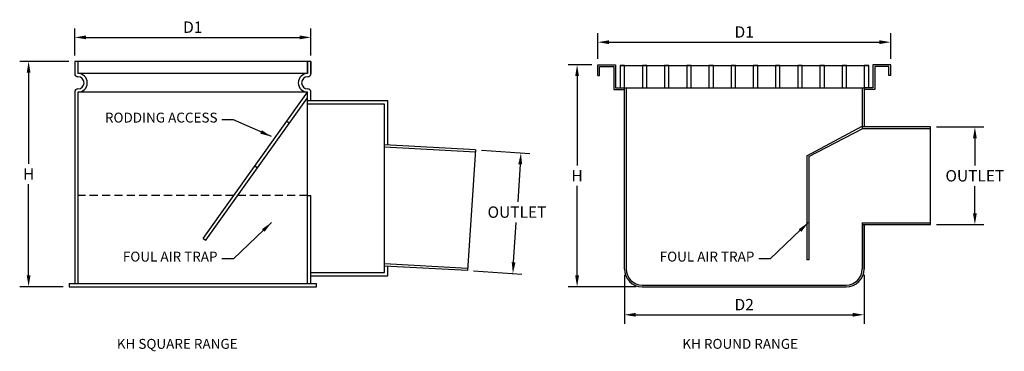
# Model space of a CAD drawing. Extents: x 1426 to 2322, y -1829 to -1528.
import ezdxf

# ---------------------------------------------------------------- set-up
doc = ezdxf.new("R2010")
doc.units = 0
doc.header["$LTSCALE"] = 30
doc.header["$MEASUREMENT"] = 0
doc.header["$PDMODE"] = 34
doc.linetypes.add('HIDDEN', pattern=[0.375, 0.25, -0.125])
doc.layers.get('DEFPOINTS').update_dxf_attribs({"color": 6, "linetype": 'CONTINUOUS'})
doc.layers.add('1', color=7, linetype='CONTINUOUS')
doc.styles.add('ROMANC', font='romanc', dxfattribs={"height": 4.01})
doc.styles.get("Standard").update_dxf_attribs({"font": 'techl___.ttf'})
doc.dimstyles.get("Standard").update_dxf_attribs({"dimtxt": 0.18, "dimasz": 0.18, "dimexe": 0.18, "dimexo": 0.0625, "dimgap": 0.09, "dimtad": 0, "dimtih": 1, "dimtoh": 1, "dimdec": 4, "dimzin": 0, "dimdsep": 46, "dimtxsty": 'STANDARD', "dimcen": 0.09, "dimadec": 0, "dimazin": 0, "dimtfac": 1, "dimtdec": 4, "dimtofl": 0, "dimtmove": 0, "dimatfit": 3, "dimfxl": 1, "dimtolj": 1, "dimtzin": 0, "dimarcsym": 0})

# ---------------------------------------------------------------- blocks, each defined once
blk = doc.blocks.new('*D36')
at = {"layer": '1', "color": 0, "lineweight": -2}
for p, q in [((1846.24, -1646.36), (1890.19, -1649.32)), ((1881.41, -1659.1), (1879.12, -1693.23)), ((1875.42, -1748.21), (1877.85, -1712)), ((1838.85, -1756.12), (1882.8, -1759.08))]:
    blk.add_line(p, q, dxfattribs=at)
at = {"layer": '1', "color": 0}
for points in [[(1879.69, -1658.99), (1883.14, -1659.22), (1882.11, -1648.78)], [(1873.7, -1748.1), (1877.14, -1748.33), (1874.72, -1758.54)]]:
    blk.add_solid(points, dxfattribs=at)
at = {"layer": 'DEFPOINTS', "color": 0}
for p in [(1840.85, -1646), (1882.11, -1648.78), (1833.46, -1755.76)]:
    blk.add_point(p, dxfattribs=at)
at = {"layer": '1', "color": 0, "insert": (1878.49, -1702.62), "char_height": 10.35, "attachment_point": 5}
blk.add_mtext('\\A1;OUTLET', dxfattribs=at)
blk = doc.blocks.new('*D37')
at = {"layer": '1', "color": 0, "lineweight": -2}
for p, q in [((1470.56, -1565.47), (1425.91, -1565.47)), ((1434.01, -1575.82), (1434.01, -1658.69)), ((1434.01, -1760.12), (1434.01, -1677.26)), ((1465.56, -1770.47), (1425.91, -1770.47))]:
    blk.add_line(p, q, dxfattribs=at)
at = {"layer": '1', "color": 0}
for points in [[(1432.28, -1575.82), (1435.73, -1575.82), (1434.01, -1565.47)], [(1432.28, -1760.12), (1435.73, -1760.12), (1434.01, -1770.47)]]:
    blk.add_solid(points, dxfattribs=at)
at = {"layer": 'DEFPOINTS', "color": 0}
for p in [(1475.96, -1565.47), (1434.01, -1770.47), (1470.96, -1770.47)]:
    blk.add_point(p, dxfattribs=at)
at = {"layer": '1', "color": 0, "insert": (1434.01, -1667.97), "char_height": 10.35, "attachment_point": 5}
blk.add_mtext('\\A1;H', dxfattribs=at)
blk = doc.blocks.new('*D38')
at = {"layer": '1', "color": 0, "lineweight": -2}
for p, q in [((1475.96, -1560.07), (1475.96, -1535.56)), ((1690.96, -1560.07), (1690.96, -1535.56)), ((1486.31, -1543.66), (1680.61, -1543.66))]:
    blk.add_line(p, q, dxfattribs=at)
at = {"layer": '1', "color": 0}
for points in [[(1486.31, -1541.94), (1486.31, -1545.39), (1475.96, -1543.66)], [(1680.61, -1541.94), (1680.61, -1545.39), (1690.96, -1543.66)]]:
    blk.add_solid(points, dxfattribs=at)
at = {"layer": 'DEFPOINTS', "color": 0}
for p in [(1690.96, -1543.66), (1475.96, -1565.47), (1690.96, -1565.47)]:
    blk.add_point(p, dxfattribs=at)
at = {"layer": '1', "color": 0, "insert": (1583.46, -1534.38), "char_height": 10.35, "attachment_point": 5}
blk.add_mtext('\\A1;D1', dxfattribs=at)
blk = doc.blocks.new('*D51')
at = {"layer": '1', "color": 0, "lineweight": -2}
for p, q in [((2260.36, -1625.12), (2303.3, -1625.12)), ((2295.2, -1635.47), (2295.2, -1660.17)), ((2295.2, -1703.65), (2295.2, -1678.94)), ((2260.36, -1714), (2303.3, -1714))]:
    blk.add_line(p, q, dxfattribs=at)
at = {"layer": '1', "color": 0}
for points in [[(2293.48, -1635.47), (2296.93, -1635.47), (2295.2, -1625.12)], [(2293.48, -1703.65), (2296.93, -1703.65), (2295.2, -1714)]]:
    blk.add_solid(points, dxfattribs=at)
at = {"layer": 'DEFPOINTS', "color": 0}
for p in [(2254.96, -1625.12), (2295.2, -1625.12), (2254.96, -1714)]:
    blk.add_point(p, dxfattribs=at)
at = {"layer": '1', "color": 0, "insert": (2295.2, -1669.56), "char_height": 10.35, "attachment_point": 5}
blk.add_mtext('\\A1;OUTLET', dxfattribs=at)
blk = doc.blocks.new('*D52')
at = {"layer": '1', "color": 0, "lineweight": -2}
for p, q in [((1976.21, -1759.79), (1976.21, -1804.1)), ((2194.36, -1759.79), (2194.36, -1804.1)), ((1986.56, -1796), (2184.01, -1796))]:
    blk.add_line(p, q, dxfattribs=at)
at = {"layer": '1', "color": 0}
for points in [[(1986.56, -1794.28), (1986.56, -1797.73), (1976.21, -1796)], [(2184.01, -1794.28), (2184.01, -1797.73), (2194.36, -1796)]]:
    blk.add_solid(points, dxfattribs=at)
at = {"layer": 'DEFPOINTS', "color": 0}
for p in [(1976.21, -1754.39), (2194.36, -1754.39, 0), (2194.36, -1796)]:
    blk.add_point(p, dxfattribs=at)
at = {"layer": '1', "color": 0, "insert": (2085.28, -1786.78), "char_height": 10.35, "attachment_point": 5}
blk.add_mtext('\\A1;D2', dxfattribs=at)
blk = doc.blocks.new('*D53')
at = {"layer": '1', "color": 0, "lineweight": -2}
for p, q in [((1951.97, -1563.14), (1951.97, -1539.94)), ((2218.6, -1563.14), (2218.6, -1539.94)), ((1962.32, -1548.04), (2208.25, -1548.04))]:
    blk.add_line(p, q, dxfattribs=at)
at = {"layer": '1', "color": 0}
for points in [[(1962.32, -1546.31), (1962.32, -1549.76), (1951.97, -1548.04)], [(2208.25, -1546.31), (2208.25, -1549.76), (2218.6, -1548.04)]]:
    blk.add_solid(points, dxfattribs=at)
at = {"layer": 'DEFPOINTS', "color": 0}
for p in [(2218.6, -1548.04), (1951.97, -1568.54), (2218.6, -1568.54)]:
    blk.add_point(p, dxfattribs=at)
at = {"layer": '1', "color": 0, "insert": (2085.28, -1538.75), "char_height": 10.35, "attachment_point": 5}
blk.add_mtext('\\A1;D1', dxfattribs=at)
blk = doc.blocks.new('LADDER2')
at = {"layer": '1'}
for p, q in [((18, 1428.1), (298, 1428.1)), ((18, 1428.1), (18, 1403.1)), ((23, 1428.1), (18, 1428.1)), ((23, 1403.1), (23, 1428.1)), ((48, 1428.1), (43, 1428.1)), ((43, 1428.1), (43, 1403.1)), ((48, 1403.1), (48, 1428.1)), ((68, 1428.1), (68, 1403.1)), ((73, 1428.1), (68, 1428.1)), ((73, 1403.1), (73, 1428.1)), ((98, 1428.1), (93, 1428.1)), ((93, 1428.1), (93, 1403.1)), ((98, 1403.1), (98, 1428.1)), ((118, 1428.1), (118, 1403.1)), ((123, 1428.1), (118, 1428.1)), ((123, 1403.1), (123, 1428.1)), ((148, 1428.1), (143, 1428.1)), ((143, 1428.1), (143, 1403.1)), ((148, 1403.1), (148, 1428.1)), ((168, 1428.1), (168, 1403.1)), ((173, 1428.1), (168, 1428.1)), ((173, 1403.1), (173, 1428.1)), ((198, 1428.1), (193, 1428.1)), ((193, 1428.1), (193, 1403.1)), ((198, 1403.1), (198, 1428.1)), ((218, 1428.1), (218, 1403.1)), ((223, 1428.1), (218, 1428.1)), ((223, 1403.1), (223, 1428.1)), ((248, 1428.1), (243, 1428.1)), ((243, 1428.1), (243, 1403.1)), ((248, 1403.1), (248, 1428.1)), ((268, 1428.1), (268, 1403.1)), ((273, 1428.1), (268, 1428.1)), ((273, 1403.1), (273, 1428.1)), ((298, 1428.1), (293, 1428.1)), ((293, 1428.1), (293, 1403.1)), ((298, 1403.1), (298, 1428.1))]:
    blk.add_line(p, q, dxfattribs=at)
blk = doc.blocks.new('*D54')
at = {"layer": '1', "color": 0, "lineweight": -2}
for p, q in [((1946.57, -1568.54), (1925.08, -1568.54)), ((1933.18, -1578.89), (1933.18, -1660.26)), ((1933.18, -1760.2), (1933.18, -1678.83)), ((1986.97, -1770.55), (1925.08, -1770.55))]:
    blk.add_line(p, q, dxfattribs=at)
at = {"layer": '1', "color": 0}
for points in [[(1931.46, -1578.89), (1934.91, -1578.89), (1933.18, -1568.54)], [(1931.46, -1760.2), (1934.91, -1760.2), (1933.18, -1770.55)]]:
    blk.add_solid(points, dxfattribs=at)
at = {"layer": 'DEFPOINTS', "color": 0}
for p in [(1933.18, -1568.54), (1951.97, -1568.54), (1992.37, -1770.55)]:
    blk.add_point(p, dxfattribs=at)
at = {"layer": '1', "color": 0, "insert": (1933.18, -1669.55), "char_height": 10.35, "attachment_point": 5}
blk.add_mtext('\\A1;H', dxfattribs=at)

msp = doc.modelspace()

# ---------------------------------------------------------------- linework, layer by layer
at = {"layer": '1'}
for p, q in [((1690.96, -1565.47), (1475.96, -1565.47)), ((1475.96, -1565.47), (1475.96, -1576.47)), ((1478.96, -1565.47), (1478.96, -1576.47)), ((1687.96, -1576.47), (1687.96, -1565.47)), ((1687.96, -1565.47), (1687.96, -1576.47)), ((1690.96, -1576.47), (1690.96, -1565.47)), ((1690.96, -1565.47), (1690.96, -1576.47)), ((1475.96, -1568.47), (1475.96, -1575.47)), ((1687.96, -1576.47), (1478.96, -1576.47)), ((1690.96, -1568.47), (1690.96, -1575.47)), ((1951.97, -1568.54), (1968.13, -1568.54)), ((1951.97, -1578.24), (1951.97, -1568.54)), ((1953.58, -1570.16), (1966.51, -1570.16)), ((1953.58, -1578.24), (1953.58, -1570.16)), ((1966.51, -1570.16), (1966.51, -1591.16)), ((1968.13, -1568.54), (1968.13, -1589.55)), ((2218.6, -1568.54), (2202.44, -1568.54)), ((2202.44, -1568.54), (2202.44, -1589.55)), ((2216.98, -1570.16), (2204.06, -1570.16)), ((2204.06, -1570.16), (2204.06, -1591.16)), ((2216.98, -1578.24), (2216.98, -1570.16)), ((2218.6, -1578.24), (2218.6, -1568.54)), ((1951.97, -1578.24), (1953.58, -1578.24)), ((2218.6, -1578.24), (2216.98, -1578.24)), ((1475.96, -1593.47), (1475.96, -1767.47)), ((1478.96, -1593.47), (1478.96, -1767.47)), ((1687.96, -1593.47), (1478.96, -1593.47)), ((1592.96, -1726.47), (1687.96, -1593.47)), ((1687.96, -1767.47), (1687.96, -1593.47)), ((1690.96, -1601.47), (1690.96, -1593.47)), ((1966.51, -1591.16), (1976.21, -1591.16)), ((1968.13, -1589.55), (1976.21, -1589.55)), ((1968.13, -1589.55), (1968.94, -1589.55)), ((1976.21, -1589.55), (2194.36, -1589.55)), ((1976.21, -1754.39), (1976.21, -1589.55)), ((1977.82, -1589.55), (1977.82, -1754.39)), ((2192.74, -1589.55), (2192.74, -1626.73)), ((2194.36, -1589.55), (2194.36, -1625.12)), ((2202.44, -1589.55), (2194.36, -1589.55)), ((2204.06, -1591.16), (2194.36, -1591.16)), ((2202.44, -1589.55), (2201.63, -1589.55)), ((1595.41, -1728.22), (1687.96, -1598.63)), ((1760.96, -1601.47), (1687.96, -1601.47)), ((1760.96, -1641.72), (1760.96, -1601.47)), ((1757.96, -1604.47), (1687.96, -1604.47)), ((1757.96, -1757.47), (1757.96, -1604.47)), ((1669.04, -1619.97), (1671.48, -1621.71)), ((2142.36, -1651.5), (2192.74, -1624.45)), ((2143.98, -1652.17), (2192.74, -1626.73)), ((2254.96, -1625.12), (2192.74, -1625.12)), ((2254.96, -1626.73), (2192.74, -1626.73)), ((2254.96, -1714), (2254.96, -1625.12)), ((1840.85, -1646), (1757.96, -1641.56)), ((1840.75, -1648), (1757.96, -1643.56)), ((1840.85, -1646), (1833.46, -1755.76)), ((2142.36, -1651.5), (2142.36, -1746.08)), ((2143.98, -1652.17), (2143.98, -1746.08)), ((1639.98, -1660.66), (1642.42, -1662.4)), ((1687.96, -1687.47), (1690.96, -1687.47)), ((1690.96, -1767.47), (1690.96, -1687.47)), ((2192.74, -1712.38), (2254.96, -1712.38)), ((2192.74, -1712.38), (2192.74, -1754.39)), ((2192.74, -1714), (2254.96, -1714)), ((2194.36, -1714), (2194.36, -1754.39)), ((2194.36, -1754.39), (2194.36, -1714)), ((1592.96, -1726.47), (1595.41, -1728.22)), ((2143.98, -1746.08), (2142.36, -1746.08)), ((1833.57, -1753.76), (1757.96, -1749.71)), ((1833.46, -1755.76), (1757.96, -1751.72)), ((1760.96, -1760.47), (1760.96, -1751.88)), ((1690.96, -1757.47), (1757.96, -1757.47)), ((1690.96, -1760.47), (1760.96, -1760.47)), ((1470.96, -1767.47), (1695.96, -1767.47)), ((1470.96, -1767.47), (1470.96, -1770.47)), ((1470.96, -1770.47), (1695.96, -1770.47)), ((1695.96, -1770.47), (1695.96, -1767.47)), ((1992.37, -1768.94), (2178.2, -1768.94)), ((1992.37, -1770.55), (2178.2, -1770.55))]:
    msp.add_line(p, q, dxfattribs=at)
at = {"layer": '1', "linetype": 'HIDDEN'}
for p, q in [((1620.82, -1687.47), (1478.96, -1687.47)), ((1687.96, -1687.47), (1624.51, -1687.47))]:
    msp.add_line(p, q, dxfattribs=at)
at = {"layer": '1'}
for centre, radius, start, end in [((1478.96, -1576.47), 3, 180, 270), ((1478.96, -1584.97), 8.5, 270, 90), ((1687.96, -1584.97), 8.5, 90, 270), ((1687.96, -1584.97), 8.5, 90, 270), ((1687.96, -1576.47), 3, 270, 0), ((1687.96, -1576.47), 3, 270, 0), ((1478.96, -1584.97), 5.5, 270, 90), ((1687.96, -1584.97), 5.5, 90, 270), ((1687.96, -1584.97), 5.5, 90, 270), ((1478.96, -1593.47), 3, 90, 180), ((1687.96, -1593.47), 3, 0, 90), ((1687.96, -1593.47), 3, 0, 90), ((1992.37, -1754.39, 0), 16.16, 180, 270), ((1992.37, -1754.39, 0), 14.54, 180, 270), ((2178.2, -1754.39, 0), 16.16, 270, 0), ((2178.2, -1754.39, 0), 14.54, 270, 0)]:
    msp.add_arc(centre, radius, start, end, dxfattribs=at)

# ---------------------------------------------------------------- block references
at = {"layer": '1', "xscale": 0.807975, "yscale": 0.807975, "zscale": 0.807975}
msp.add_blockref('LADDER2', (1957.82, -2723.24), dxfattribs=at)

# ---------------------------------------------------------------- texts
at = {"layer": '1', "char_height": 9, "attachment_point": 9}
for s, insert in [('RODDING ACCESS', (1605.97, -1623.95)), ('FOUL AIR TRAP', (1605.97, -1750.39)), ('FOUL AIR TRAP', (2094.52, -1750.39))]:
    msp.add_mtext(s, dxfattribs=dict(at, insert=insert))
at = {"layer": '1', "char_height": 9, "width": 472.77, "attachment_point": 1, "style": 'ROMANC'}
for s, insert in [('{\\fTechnicLite|b0|i0|c2|p2;KH SQUARE RANGE}', (1514.3, -1817.96)), ('{\\fTechnicLite|b0|i0|c2|p2;KH ROUND RANGE}', (2029, -1817.96))]:
    msp.add_mtext(s, dxfattribs=dict(at, insert=insert))

# ---------------------------------------------------------------- dimensions: what is measured, and where the dimension line sits
at = {"layer": '1'}
for base, p1, p2, text, picture, middle in [((1690.96, -1543.66), (1475.96, -1565.47), (1690.96, -1565.47), 'D1', '*D38', (1583.46, -1534.38)), ((2218.6, -1548.04), (1951.97, -1568.54), (2218.6, -1568.54), 'D1', '*D53', (2085.28, -1538.75)), ((2194.36, -1796), (1976.21, -1754.39), (2194.36, -1754.39, 0), 'D2', '*D52', (2085.28, -1786.78))]:
    dim = msp.add_linear_dim(base=base, p1=p1, p2=p2, text=text, dimstyle='STANDARD', override={"dimscale": 45, "dimtxt": 0.23, "dimasz": 0.23, "dimexo": 0.12, "dimtad": 1, "dimdec": 0, "dimcen": 0, "dimtdec": 0}, dxfattribs=at)
    dim.commit()
    dim.dimension.update_dxf_attribs({"geometry": picture, "text_midpoint": middle})
for base, p1, p2, text, picture, middle in [((1434.01, -1770.47), (1475.96, -1565.47), (1470.96, -1770.47), 'H', '*D37', (1434.01, -1667.97)), ((1933.18, -1568.54), (1992.37, -1770.55), (1951.97, -1568.54), 'H', '*D54', (1933.18, -1669.55)), ((2295.2, -1625.12), (2254.96, -1714), (2254.96, -1625.12), 'OUTLET', '*D51', (2295.2, -1669.56))]:
    dim = msp.add_linear_dim(base=base, p1=p1, p2=p2, angle=90, text=text, dimstyle='STANDARD', override={"dimscale": 45, "dimtxt": 0.23, "dimasz": 0.23, "dimexo": 0.12, "dimtad": 1, "dimdec": 0, "dimcen": 0, "dimtdec": 0}, dxfattribs=at)
    dim.commit()
    dim.dimension.update_dxf_attribs({"geometry": picture, "text_midpoint": middle})
dim = msp.add_linear_dim(base=(1882.11, -1648.78), p1=(1833.46, -1755.76), p2=(1840.85, -1646), angle=86.14898, text='OUTLET', dimstyle='STANDARD', override={"dimscale": 45, "dimtxt": 0.23, "dimasz": 0.23, "dimexo": 0.12, "dimtad": 1, "dimdec": 0, "dimcen": 0, "dimtdec": 0}, dxfattribs=at)
dim.commit()
dim.dimension.update_dxf_attribs({"geometry": '*D36', "text_midpoint": (1878.49, -1702.62), "dimtype": 161})

# ---------------------------------------------------------------- leaders
at = {"layer": '1', "annotation_type": 0, "has_hookline": 1, "hookline_direction": 1}
for points, text_width in [([(1655.06, -1633.84), (1620.37, -1618.78), (1610.02, -1618.78)], 104.17), ([(1655.06, -1712.18), (1620.37, -1745.22), (1610.02, -1745.22)], 92.03), ([(2143.62, -1712.18), (2108.92, -1745.22), (2098.57, -1745.22)], 92.03)]:
    msp.add_leader(points, dimstyle='STANDARD', override={"dimscale": 45, "dimtxt": 0.23, "dimasz": 0.23, "dimexo": 0.12, "dimgap": 0.09, "dimtad": 0, "dimdec": 0, "dimcen": 0, "dimtdec": 0}, dxfattribs=dict(at, text_width=text_width))

doc.saveas('drawing.dxf')
